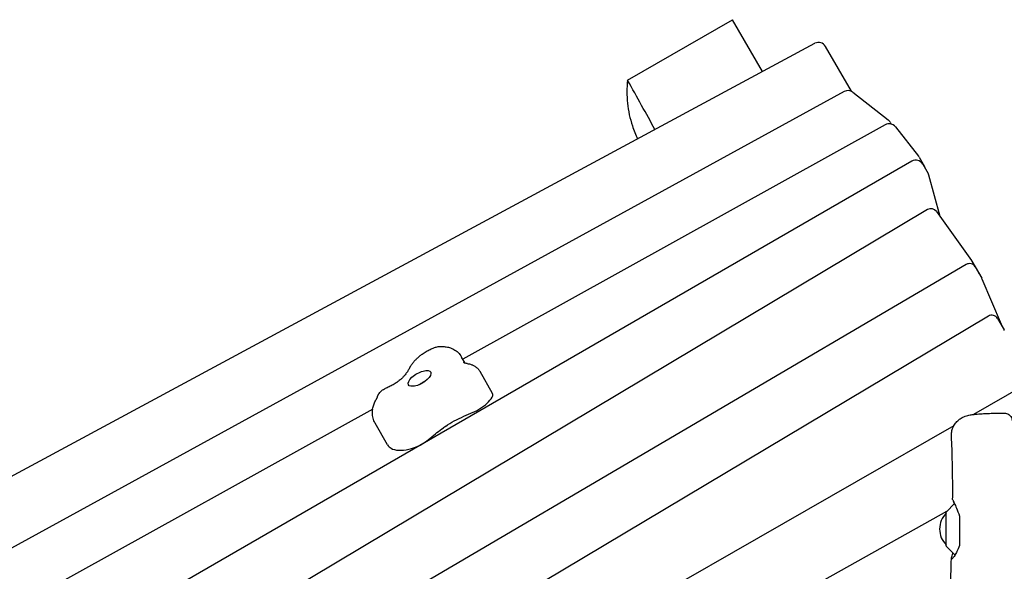
# Model space of a CAD drawing. Units: millimetres. Extents: x -11139 to 14562, y -11456 to 6364.
# Drawn here: x -1659 to -912, y 2075 to 2493 of the extents above; entities that cross this region are included whole.
import ezdxf

# ---------------------------------------------------------------- set-up
doc = ezdxf.new("R2010")
doc.units = ezdxf.units.MM
doc.header["$LTSCALE"] = 20
doc.layers.add('2d', color=230, linetype='Continuous')

msp = doc.modelspace()

# ---------------------------------------------------------------- linework, layer by layer
at = {"layer": '2d'}
for p, q in [((-1198.07, 2446.7), (-1118.5, 2492.64)), ((-1095.79, 2453.3), (-1118.5, 2492.64)), ((-2071.56, 1927.75), (-1056, 2474.74)), ((-1028.29, 2438.38), (-1047.96, 2472.45)), ((-1033.75, 2438.22), (-1682.86, 2082.51)), ((-1027.16, 2437.68), (-1000.49, 2416.73)), ((-1002.63, 2412.97), (-1323.07, 2235.42)), ((-999, 2415.01), (-998.14, 2413.51)), ((-995.02, 2411.45), (-977.44, 2389.28)), ((-982.5, 2385.45), (-2006.53, 1794.22)), ((-976.94, 2388.56), (-972.87, 2381.49)), ((-974.3, 2383.25), (-970.22, 2376.19)), ((-961.06, 2343.36), (-969.63, 2374.77)), ((-970.54, 2348.73), (-1984.29, 1744.08)), ((-963.92, 2347.35), (-937.22, 2310.1)), ((-936.95, 2309.68), (-931.97, 2301.05)), ((-941.33, 2307.07), (-1550.59, 1949.55)), ((-934.47, 2305.26), (-929.48, 2296.63)), ((-914.42, 2261.67), (-929.22, 2296.1)), ((-924.46, 2267.97), (-1946.17, 1658.73)), ((-917.57, 2266.17), (-912.59, 2257.54)), ((-1321.27, 2232.31), (-1323.98, 2236.99)), ((-1318.94, 2228.26), (-1318.94, 2228.26)), ((-1300.46, 2209.4), (-1309.97, 2225.88)), ((-1354.84, 2216.66), (-1354.86, 2216.64)), ((-1354.48, 2216.84), (-1354.84, 2216.66)), ((-898.42, 2214.79), (-935.69, 2193.44)), ((-1391.42, 2197.54), (-2041.78, 1837.17)), ((-1380.05, 2170.3), (-1389.56, 2186.78)), ((-950.66, 2184.87), (-1219.45, 2030.96)), ((-956.32, 2119.73), (-950.16, 2125.89)), ((-956.15, 2119.9), (-1897.83, 1593.76)), ((-956.47, 2093.79), (-956.47, 2119.37)), ((-946.47, 2109.9), (-946.47, 2100.98)), ((-956.32, 2093.43), (-950.14, 2087.24))]:
    msp.add_line(p, q, dxfattribs=at)
for centre, radius, start, end in [((-1053.15, 2469.45), 6, 30, 118.30727), ((-1030.86, 2432.96), 6, 51.84542, 118.72268), ((-999.72, 2407.73), 6, 38.41236, 118.99118), ((-1004.2, 2412.01), 6, 30, 51.84542), ((-979.5, 2380.25), 6, 30, 120), ((-982.14, 2385.56), 6, 30, 38.41236), ((-978.06, 2378.49), 6, 9.89835, 30), ((-975.42, 2373.19), 6, 15.26965, 30), ((-967.98, 2344.43), 5, 35.63069, 120.81387), ((-938.8, 2302.76), 5, 30, 120.40525), ((-941.28, 2307.18), 5, 30, 35.63069), ((-936.3, 2298.55), 5, 21.11336, 30), ((-933.81, 2294.13), 5, 23.2527, 30), ((-921.9, 2263.67), 5, 30, 120.80709), ((-919.02, 2259.69), 5, 3.89966, 23.2527), ((-916.92, 2255.04), 5, 25.16957, 30), ((-944.48, 2106.58), 17, 134.85439, 225.14561), ((-955.97, 2119.37), 0.5, 135, 180), ((-955.97, 2093.79), 0.5, 180, 225), ((-948.72, 2088.66), 2, 225, 239.19188)]:
    msp.add_arc(centre, radius, start, end, dxfattribs=at)
at = {"layer": '2d', "extrusion": (0, 0, -1)}
for centre, major_axis, start_param, end_param in [((-1355.87, 2220.77), (8.44, 4.88), -1.799049, 1.342544), ((-1355.87, 2220.77), (-8.44, -4.88), -1.799049, 1.342544), ((-1352.93, 2215.67), (4.33, 2.5), -2.04138, -1.100212), ((-1326.1, 2177.54), (23.07, 13.32), -1.775885, -1.475567), ((-1320.21, 2158.6), (62.9, 36.31), -1.475567, -1.253681), ((-1308.4, 2165.7), (63.05, 36.4), -1.976203, -1.799049), ((-1344.45, 2175.06), (4.78, 2.76), -2.042096, -1.976203)]:
    msp.add_ellipse(centre, major_axis=major_axis, ratio=0.422618, start_param=start_param, end_param=end_param, dxfattribs=at)
at = {"layer": '2d'}
for centre, major_axis, start_param, end_param in [((-1315.12, 2203.62), (15.48, 8.94), -1.607513, -0.7868), ((-1309.2, 2204.35), (8.75, 5.05), -0.7868, 0), ((-1314.27, 2201.79), (11.37, 6.56), -1.887912, -1.607513), ((-1308.4, 2165.7), (-63.05, -36.4), -1.365707, -1.342544), ((-1357.7, 2177.32), (14.96, 8.64), -2.228262, -1.099497), ((-1349.62, 2187.87), (-30.43, -17.57), 0, 0.235446), ((-1352.6, 2185.72), (-27.17, -15.69), 0.235446, 0.913331)]:
    msp.add_ellipse(centre, major_axis=major_axis, ratio=0.422618, start_param=start_param, end_param=end_param, dxfattribs=at)
for points, knots in [([(-1198.07, 2446.7), (-1198.75, 2440.94), (-1198.77, 2435.11), (-1197.55, 2423.5), (-1196.3, 2417.74), (-1193.34, 2408.79), (-1192.02, 2405.5), (-1190.49, 2402.3)], [0.000001, 0.000001, 0.000001, 0.000001, 1.740781, 1.740781, 3.501804, 3.501804, 4.566272, 4.566272, 4.566272, 4.566272]), ([(-1353.79, 2239.19), (-1353.32, 2239.53), (-1352.84, 2239.86), (-1351.86, 2240.5), (-1351.36, 2240.81), (-1350.36, 2241.41), (-1349.85, 2241.7), (-1348.83, 2242.26), (-1348.31, 2242.53), (-1347.26, 2243.05), (-1346.73, 2243.3), (-1346.2, 2243.53)], [2.9133403, 2.9133403, 2.9133403, 2.9133403, 3.0087337, 3.0087337, 3.1041271, 3.1041271, 3.1995206, 3.1995206, 3.294914, 3.294914, 3.3903074, 3.3903074, 3.3903074, 3.3903074]), ([(-1346.2, 2243.53), (-1345.83, 2243.7), (-1345.45, 2243.85), (-1344.68, 2244.13), (-1344.28, 2244.27), (-1343.44, 2244.51), (-1343.01, 2244.62), (-1342.1, 2244.8), (-1341.62, 2244.88), (-1340.6, 2244.99), (-1340.05, 2245.02), (-1339.46, 2245.02)], [3.3903074, 3.3903074, 3.3903074, 3.3903074, 3.5300846, 3.5300846, 3.6698618, 3.6698618, 3.8096389, 3.8096389, 3.9494161, 3.9494161, 4.0891932, 4.0891932, 4.0891932, 4.0891932]), ([(-1339.46, 2245.02), (-1338.44, 2245.01), (-1337.41, 2244.95), (-1335.32, 2244.66), (-1334.25, 2244.44), (-1332.07, 2243.76), (-1330.95, 2243.31), (-1328.74, 2242.09), (-1327.64, 2241.31), (-1325.62, 2239.39), (-1324.7, 2238.25), (-1323.98, 2236.99)], [4.0891932, 4.0891932, 4.0891932, 4.0891932, 4.2138324, 4.2138324, 4.3384715, 4.3384715, 4.4631107, 4.4631107, 4.5877498, 4.5877498, 4.712389, 4.712389, 4.712389, 4.712389]), ([(-1362.48, 2230.22), (-1362.02, 2230.98), (-1361.54, 2231.68), (-1360.51, 2233.02), (-1359.97, 2233.65), (-1358.85, 2234.88), (-1358.27, 2235.47), (-1357.06, 2236.6), (-1356.43, 2237.15), (-1355.14, 2238.2), (-1354.47, 2238.71), (-1353.79, 2239.19)], [2.2263065, 2.2263065, 2.2263065, 2.2263065, 2.3637133, 2.3637133, 2.50112, 2.50112, 2.6385268, 2.6385268, 2.7759335, 2.7759335, 2.9133403, 2.9133403, 2.9133403, 2.9133403]), ([(-1319.69, 2232.02), (-1320.28, 2232.09), (-1320.79, 2232.19), (-1321.59, 2232.39), (-1321.89, 2232.5), (-1322.29, 2232.67), (-1322.38, 2232.73), (-1322.41, 2232.74), (-1322.41, 2232.74), (-1322.41, 2232.74)], [1.0589185, 1.0589185, 1.0589185, 1.0589185, 1.1612941, 1.1612941, 1.2636696, 1.2636696, 1.3660452, 1.3660452, 1.3799613, 1.3799613, 1.3799613, 1.3799613]), ([(-1363.83, 2227.91), (-1364, 2227.59), (-1364.2, 2227.25), (-1364.63, 2226.56), (-1364.86, 2226.21), (-1365.35, 2225.47), (-1365.62, 2225.1), (-1366.18, 2224.33), (-1366.48, 2223.94), (-1367.11, 2223.15), (-1367.44, 2222.75), (-1367.79, 2222.34)], [5.3276121, 5.3276121, 5.3276121, 5.3276121, 5.3788038, 5.3788038, 5.4299956, 5.4299956, 5.4811874, 5.4811874, 5.5323792, 5.5323792, 5.583571, 5.583571, 5.583571, 5.583571]), ([(-1363.83, 2227.91), (-1363.74, 2228.06), (-1363.65, 2228.22), (-1363.48, 2228.53), (-1363.39, 2228.68), (-1363.21, 2228.99), (-1363.12, 2229.14), (-1362.94, 2229.45), (-1362.85, 2229.61), (-1362.66, 2229.92), (-1362.57, 2230.07), (-1362.48, 2230.22)], [2.1860194, 2.1860194, 2.1860194, 2.1860194, 2.19407683, 2.19407683, 2.20213425, 2.20213425, 2.21019168, 2.21019168, 2.21824911, 2.21824911, 2.22630653, 2.22630653, 2.22630653, 2.22630653]), ([(-1319.69, 2232.02), (-1319.17, 2231.95), (-1318.63, 2231.86), (-1317.49, 2231.59), (-1316.89, 2231.41), (-1315.66, 2230.93), (-1315.02, 2230.63), (-1313.73, 2229.87), (-1313.07, 2229.41), (-1311.82, 2228.31), (-1311.22, 2227.67), (-1310.68, 2226.96)], [4.2004522, 4.2004522, 4.2004522, 4.2004522, 4.2927485, 4.2927485, 4.3850447, 4.3850447, 4.477341, 4.477341, 4.5696372, 4.5696372, 4.6619334, 4.6619334, 4.6619334, 4.6619334]), ([(-1372.33, 2218.31), (-1372.46, 2218.21), (-1372.6, 2218.11), (-1372.89, 2217.91), (-1373.03, 2217.82), (-1373.32, 2217.62), (-1373.46, 2217.53), (-1373.76, 2217.34), (-1373.9, 2217.24), (-1374.2, 2217.05), (-1374.35, 2216.96), (-1374.5, 2216.87)], [6.0549329, 6.0549329, 6.0549329, 6.0549329, 6.0884701, 6.0884701, 6.1220073, 6.1220073, 6.1555446, 6.1555446, 6.1890818, 6.1890818, 6.222619, 6.222619, 6.222619, 6.222619]), ([(-1367.79, 2222.34), (-1367.99, 2222.11), (-1368.21, 2221.87), (-1368.69, 2221.36), (-1368.96, 2221.09), (-1369.54, 2220.55), (-1369.84, 2220.27), (-1370.5, 2219.71), (-1370.84, 2219.43), (-1371.56, 2218.87), (-1371.94, 2218.58), (-1372.33, 2218.31)], [5.583571, 5.583571, 5.583571, 5.583571, 5.6778434, 5.6778434, 5.7721158, 5.7721158, 5.8663882, 5.8663882, 5.9606605, 5.9606605, 6.0549329, 6.0549329, 6.0549329, 6.0549329]), ([(-1356.01, 2216.09), (-1355.73, 2216.34), (-1355.44, 2216.56), (-1354.39, 2217.33), (-1353.61, 2217.78), (-1352.43, 2218.3), (-1352.09, 2218.43), (-1351.74, 2218.55)], [2.7084776, 2.7084776, 2.7084776, 2.7084776, 2.8973817, 2.8973817, 3.3901109, 3.3901109, 3.5747077, 3.5747077, 3.5747077, 3.5747077]), ([(-1386.89, 2208.79), (-1386.37, 2209.63), (-1385.73, 2210.4), (-1384.28, 2211.73), (-1383.45, 2212.3), (-1382.37, 2212.84), (-1382.17, 2212.93), (-1381.96, 2213.02)], [0, 0, 0, 0, 2.948027, 2.948027, 5.907251, 5.907251, 6.577979, 6.577979, 6.577979, 6.577979]), ([(-1374.5, 2216.87), (-1374.98, 2216.57), (-1375.47, 2216.28), (-1376.46, 2215.72), (-1376.96, 2215.44), (-1377.96, 2214.91), (-1378.46, 2214.65), (-1379.46, 2214.15), (-1379.96, 2213.91), (-1380.96, 2213.45), (-1381.46, 2213.23), (-1381.96, 2213.02)], [6.222619, 6.222619, 6.222619, 6.222619, 6.2914854, 6.2914854, 6.3603519, 6.3603519, 6.4292184, 6.4292184, 6.4980849, 6.4980849, 6.5669514, 6.5669514, 6.5669514, 6.5669514]), ([(-1389.56, 2186.78), (-1390.28, 2188.03), (-1390.82, 2189.38), (-1391.5, 2192.08), (-1391.65, 2193.42), (-1391.65, 2195.98), (-1391.51, 2197.19), (-1391.04, 2199.49), (-1390.72, 2200.56), (-1389.94, 2202.61), (-1389.49, 2203.58), (-1388.99, 2204.52)], [1.5707963, 1.5707963, 1.5707963, 1.5707963, 1.6901636, 1.6901636, 1.8095308, 1.8095308, 1.9288981, 1.9288981, 2.0482653, 2.0482653, 2.1676325, 2.1676325, 2.1676325, 2.1676325]), ([(-1387.81, 2207.01), (-1387.87, 2206.85), (-1387.94, 2206.7), (-1388.07, 2206.38), (-1388.15, 2206.22), (-1388.3, 2205.89), (-1388.38, 2205.72), (-1388.54, 2205.39), (-1388.63, 2205.21), (-1388.8, 2204.87), (-1388.89, 2204.69), (-1388.99, 2204.52)], [5.21467315, 5.21467315, 5.21467315, 5.21467315, 5.23358356, 5.23358356, 5.25249397, 5.25249397, 5.27140438, 5.27140438, 5.29031479, 5.29031479, 5.3092252, 5.3092252, 5.3092252, 5.3092252]), ([(-1387.81, 2207.01), (-1387.75, 2207.15), (-1387.69, 2207.28), (-1387.57, 2207.54), (-1387.51, 2207.67), (-1387.39, 2207.91), (-1387.33, 2208.03), (-1387.2, 2208.26), (-1387.14, 2208.37), (-1387.02, 2208.59), (-1386.95, 2208.69), (-1386.89, 2208.79)], [2.0730805, 2.0730805, 2.0730805, 2.0730805, 2.1059896, 2.1059896, 2.1388988, 2.1388988, 2.1718079, 2.1718079, 2.204717, 2.204717, 2.2376261, 2.2376261, 2.2376261, 2.2376261]), ([(-952.47, 2176.86), (-952.53, 2178.03), (-952.46, 2179.21), (-952.04, 2181.5), (-951.7, 2182.64), (-950.77, 2184.78), (-950.17, 2185.8), (-948.78, 2187.65), (-947.98, 2188.5), (-946.27, 2189.95), (-945.35, 2190.57), (-943.61, 2191.51), (-942.78, 2191.86), (-941.35, 2192.37), (-940.73, 2192.54), (-939.49, 2192.85), (-938.87, 2192.97), (-937.29, 2193.25), (-936.32, 2193.38), (-933.78, 2193.66), (-932.14, 2193.8), (-928.91, 2194.01), (-927.4, 2194.1), (-924.33, 2194.24), (-922.78, 2194.3), (-919.58, 2194.4), (-917.93, 2194.44), (-915.03, 2194.5), (-913.79, 2194.52), (-912.54, 2194.53)], [0, 0, 0, 0, 3.521981, 3.521981, 7.063596, 7.063596, 10.606271, 10.606271, 14.144781, 14.144781, 17.618443, 17.618443, 20.832402, 20.832402, 23.787058, 23.787058, 27.267757, 27.267757, 32.862229, 32.862229, 40.654987, 40.654987, 46.559074, 46.559074, 51.958948, 51.958948, 57.262675, 57.262675, 61.087035, 61.087035, 61.087035, 61.087035]), ([(-912.54, 2194.53), (-911.9, 2194.54), (-911.24, 2194.44), (-910, 2194.04), (-909.41, 2193.74), (-908.37, 2192.96), (-907.9, 2192.48), (-907.16, 2191.41), (-906.88, 2190.81), (-906.62, 2189.92), (-906.57, 2189.65), (-906.49, 2189.1), (-906.47, 2188.81), (-906.47, 2188.53)], [0, 0, 0, 0, 1.944622, 1.944622, 3.895135, 3.895135, 5.845442, 5.845442, 7.795772, 7.795772, 8.620986, 8.620986, 9.46251, 9.46251, 9.46251, 9.46251]), ([(-951.56, 2128.88), (-951.53, 2132.19), (-951.52, 2135.5), (-951.54, 2148.3), (-951.69, 2157.79), (-952.16, 2170.47), (-952.31, 2173.67), (-952.47, 2176.86)], [0, 0, 0, 0, 10.000113, 10.000113, 38.668013, 38.668013, 48.345537, 48.345537, 48.345537, 48.345537]), ([(-951.56, 2128.88), (-951.56, 2128.87), (-951.52, 2128.79), (-951.25, 2128.21), (-950.8, 2127.28), (-949.73, 2124.97), (-949.21, 2123.81), (-947.93, 2120.71), (-947.15, 2118.63), (-946.47, 2116.33)], [3.458454, 3.458454, 3.458454, 3.458454, 3.786044, 3.786044, 4.630796, 4.630796, 5.2225, 5.2225, 6.019334, 6.019334, 6.019334, 6.019334]), ([(-946.47, 2094.13), (-947.04, 2092.41), (-947.69, 2090.87), (-948.89, 2088.4), (-949.45, 2087.41), (-950.77, 2085.3), (-951.46, 2084.43), (-952.33, 2083.74), (-952.53, 2083.83), (-952.48, 2084.92), (-952.19, 2085.96), (-951.61, 2087.75), (-951.5, 2088.11), (-951.37, 2088.48)], [0.000001, 0.000001, 0.000001, 0.000001, 0.636674, 0.636674, 1.174051, 1.174051, 2.021195, 2.021195, 2.787153, 2.787153, 3.611123, 3.611123, 3.79963, 3.79963, 3.79963, 3.79963]), ([(-954.03, 685.44), (-954.05, 688.76), (-954.06, 692.08), (-954.12, 705.36), (-954.17, 715.32), (-954.36, 755.17), (-954.54, 785.07), (-954.95, 850.98), (-955.19, 887), (-955.6, 955.77), (-955.77, 988.51), (-956.01, 1050.61), (-956.08, 1079.95), (-956.14, 1136.29), (-956.13, 1163.28), (-956.1, 1218.99), (-956.07, 1247.7), (-956.02, 1313.25), (-955.99, 1350.08), (-955.85, 1442.32), (-955.65, 1497.72), (-955.25, 1592.12), (-955.12, 1631.13), (-955.26, 1698.87), (-955.43, 1727.62), (-955.88, 1785.97), (-956.16, 1815.58), (-956.48, 1875.27), (-956.49, 1905.34), (-955.98, 1957.49), (-955.59, 1979.56), (-954.55, 2020.96), (-953.93, 2040.28), (-953.03, 2067.84), (-952.76, 2076.08), (-952.51, 2084.32)], [0, 0, 0, 0, 10, 10, 40.000013, 40.000013, 130.000414, 130.000414, 238.374079, 238.374079, 336.83184, 336.83184, 425.001656, 425.001656, 506.06184, 506.06184, 592.266135, 592.266135, 702.830954, 702.830954, 869.135466, 869.135466, 986.284084, 986.284084, 1072.654, 1072.654, 1161.66739, 1161.66739, 1252.106009, 1252.106009, 1318.525367, 1318.525367, 1376.708585, 1376.708585, 1401.552557, 1401.552557, 1401.552557, 1401.552557])]:
    msp.add_open_spline(points, degree=3, knots=knots, dxfattribs=at)
for points in [[(-1177.37, 2409.37), (-1183.93, 2421.45), (-1190.78, 2433.81), (-1198.07, 2446.7)], [(-1310.68, 2226.95), (-1310.68, 2226.95), (-1310.68, 2226.95), (-1310.68, 2226.95)], [(-1310.68, 2226.95), (-1310.42, 2226.61), (-1310.19, 2226.25), (-1309.97, 2225.88)], [(-1386.89, 2208.79), (-1386.89, 2208.79), (-1386.89, 2208.79), (-1386.89, 2208.79)], [(-950.22, 2125.82), (-950.54, 2126.62), (-950.82, 2127.28), (-951.04, 2127.77)], [(-946.47, 2116.33), (-946.47, 2114.19), (-946.47, 2112.04), (-946.47, 2109.9)], [(-946.47, 2100.98), (-946.47, 2098.69), (-946.47, 2096.41), (-946.47, 2094.13)]]:
    msp.add_open_spline(points, degree=3, dxfattribs=at)

doc.saveas('drawing.dxf')
